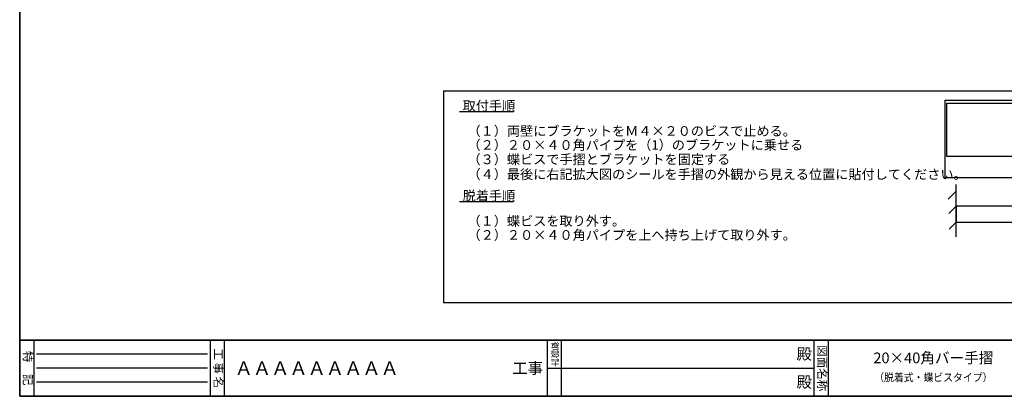
# Model space of a CAD drawing. Units: millimetres. Extents: x -19 to 1133, y 49 to 867.
# Drawn here: x -13 to 723, y 60 to 341 of the extents above; entities that cross this region are included whole.
import ezdxf
from ezdxf.enums import TextEntityAlignment as Align

# ---------------------------------------------------------------- set-up
doc = ezdxf.new("R2010")
doc.units = ezdxf.units.MM
doc.header["$LTSCALE"] = 3
doc.layers.get('0').update_dxf_attribs({"lineweight": 25})
doc.layers.get('Defpoints').update_dxf_attribs({"color": 151, "lineweight": 25})
doc.layers.add('002', color=6, linetype='Continuous', lineweight=35)
doc.layers.add('003', color=2, linetype='Continuous', lineweight=25)
doc.styles.add('AT_VECTOR', font='romans.shx', dxfattribs={"bigfont": 'extfont.shx'})
doc.styles.add('ｺﾞｼｯｸ（横）', font='txt')
doc.styles.add('ｺﾞｼｯｸ（縦）', font='txt')

msp = doc.modelspace()

# ---------------------------------------------------------------- linework, layer by layer
for p, q in [((315.575, 272.762), (356.111, 272.762)), ((686.938, 210.955), (686.938, 218.287)), ((681.154, 207.427), (686.938, 213.211)), ((686.938, 179.263), (686.938, 210.955)), ((315.575, 205.517), (356.111, 205.517)), ((681.466, 196.603), (686.938, 202.075)), ((686.938, 189.043), (686.938, 203.443)), ((687.238, 202.243), (739.57, 202.243)), ((687.238, 190.243), (687.238, 202.243)), ((681.79, 184.939), (686.938, 190.087)), ((687.538, 190.243), (739.57, 190.243)), ((-2.763, 102), (-2.763, 60)), ((129.237, 102), (129.237, 60)), ((139.737, 102), (139.737, 60)), ((381.237, 102), (381.237, 60)), ((391.737, 102), (391.737, 60)), ((580.737, 102), (580.737, 60)), ((591.237, 102), (591.237, 60)), ((127.137, 91.5), (-0.663, 91.5)), ((127.137, 81), (-0.663, 81)), ((381.237, 81), (580.737, 81)), ((127.137, 70.5), (-0.663, 70.5))]:
    msp.add_line(p, q)
at = {"layer": '002'}
for p, q in [((-13.263, 861), (-13.263, 60)), ((-13.263, 102), (1126.737, 102)), ((-13.263, 60), (1126.737, 60))]:
    msp.add_line(p, q, dxfattribs=at)
at = {"layer": '003'}
for p, q in [((303.623, 288.316), (303.623, 129.91)), ((303.623, 288.316), (834.922, 288.316)), ((834.922, 129.91), (303.623, 129.91))]:
    msp.add_line(p, q, dxfattribs=at)
at = {"layer": '003', "ltscale": 0.2}
for p, q in [((687.238, 201.643), (686.938, 201.643)), ((687.238, 202.243), (687.238, 201.643)), ((687.538, 190.243), (686.938, 190.243))]:
    msp.add_line(p, q, dxfattribs=at)
at = {"layer": '003'}
for points in [[(678.908, 281.37), (826.508, 281.37), (826.508, 223.22), (678.908, 223.22)], [(680.108, 279.17), (825.308, 279.17), (825.308, 239.17), (680.108, 239.17)]]:
    msp.add_lwpolyline(points, close=True, dxfattribs=at)

# ---------------------------------------------------------------- texts
at = {"style": 'AT_VECTOR'}
for s, p in [('取付手順', (318.011, 273.518)), ('（１）両壁にブラケットをＭ４×２０のビスで止める。', (321.635, 254.659)), ('（２）２０×４０角パイプを（1）のブラケットに乗せる', (321.635, 244.195)), ('（３）蝶ビスで手摺とブラケットを固定する', (321.635, 233.472)), ('（４）最後に右記拡大図のシールを手摺の外観から見える位置に貼付してください。', (321.635, 222.3)), ('脱着手順', (318.011, 206.273)), ('（１）蝶ビスを取り外す。', (321.635, 187.415)), ('（２）２０×４０角パイプを上へ持ち上げて取り外す。', (321.635, 176.951))]:
    msp.add_text(s, height=7.2, dxfattribs=at).set_placement(p)
at = {"style": 'ｺﾞｼｯｸ（縦）'}
for s, height, p in [('御設計', 4.5, (386.487, 91.5)), ('図面名称', 6.3, (585.987, 81)), ('特\u3000記', 6.3, (-8.013, 81)), ('工 事 名', 6.3, (134.487, 81))]:
    msp.add_text(s, height=height, rotation=270, dxfattribs=at).set_placement(p, align=Align.MIDDLE)
at = {"style": 'ｺﾞｼｯｸ（横）'}
for s, height, p in [('殿', 8.4, (573.417, 91.679)), ('20×40角バー手摺', 8, (669.987, 88.706)), ('殿', 8.4, (573.417, 70.679))]:
    msp.add_text(s, height=height, dxfattribs=at).set_placement(p, align=Align.MIDDLE_CENTER)
msp.add_text('工事', height=8.4, dxfattribs=at).set_placement((378.066, 81), align=Align.MIDDLE_RIGHT)
at = {"style": 'ｺﾞｼｯｸ（横）', "width": 0.9}
msp.add_text('（脱着式・蝶ビスタイプ）', height=6, dxfattribs=at).set_placement((669.987, 74.158), align=Align.MIDDLE_CENTER)
at = {"layer": 'Defpoints', "style": 'ｺﾞｼｯｸ（横）'}
msp.add_text('ＡＡＡＡＡＡＡＡＡ', height=10, dxfattribs=at).set_placement((147.515, 81), align=Align.MIDDLE_LEFT)

doc.saveas('drawing.dxf')
